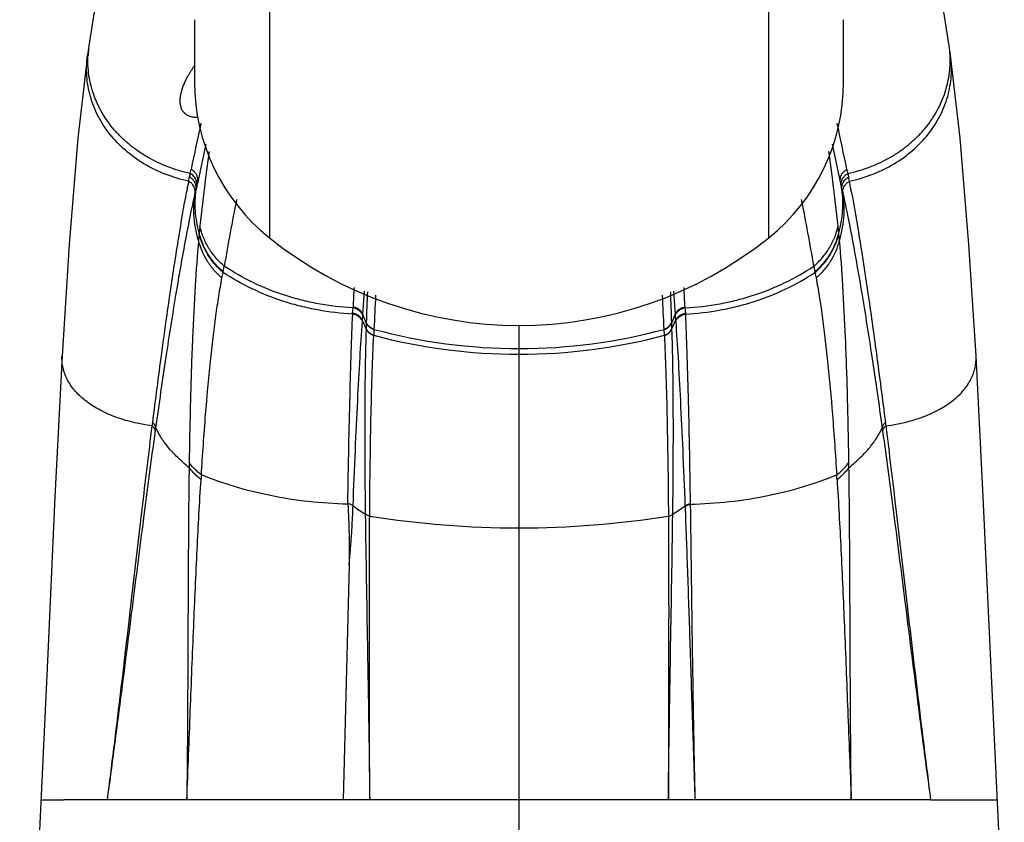
# Model space of a CAD drawing. Units: inches. Extents: x -0.7 to 22.1, y 6.3 to 11.7.
# Drawn here: x 11.7 to 12.5, y 8.8 to 9.5 of the extents above; entities that cross this region are included whole.
import ezdxf

# ---------------------------------------------------------------- set-up
doc = ezdxf.new("R2010")
doc.units = ezdxf.units.IN
doc.header["$LTSCALE"] = 1.21
doc.header["$MEASUREMENT"] = 0
doc.layers.get('0').update_dxf_attribs({"linetype": 'CONTINUOUS'})

msp = doc.modelspace()

# ---------------------------------------------------------------- linework, layer by layer
at = {"color": 9, "linetype": 'Continuous'}
for p, q in [((11.87544, 9.5718), (11.87544, 9.28704)), ((12.26915, 9.28704), (12.26915, 9.5718)), ((11.813, 9.3377), (11.81379, 9.34094)), ((12.3308, 9.34094), (12.33159, 9.3377)), ((11.81176, 9.33163), (11.81203, 9.33274)), ((11.81203, 9.33274), (11.8123, 9.33385)), ((11.8123, 9.33385), (11.81256, 9.33494)), ((11.81244, 9.335), (11.81266, 9.33589)), ((11.81266, 9.33589), (11.81288, 9.33677)), ((11.81288, 9.33677), (11.8131, 9.33764)), ((12.33149, 9.33764), (12.33214, 9.335)), ((12.33203, 9.33494), (12.33229, 9.33385)), ((11.81087, 9.32662), (11.81131, 9.32893)), ((11.81816, 9.32936), (11.81821, 9.33052)), ((11.82014, 9.29043), (11.81961, 9.28495)), ((11.8202, 9.29098), (11.82014, 9.29043)), ((12.32445, 9.29043), (12.32439, 9.29097)), ((12.32498, 9.28495), (12.32445, 9.29043)), ((11.83906, 9.26024), (11.83987, 9.26469)), ((12.30472, 9.26469), (12.30552, 9.26027)), ((11.83809, 9.25535), (11.83899, 9.25974)), ((11.83906, 9.26024), (11.83899, 9.25974)), ((12.3056, 9.25974), (12.30552, 9.26024)), ((12.3056, 9.25974), (12.30649, 9.25535)), ((11.94915, 9.22658), (11.95039, 9.24486)), ((12.1942, 9.24486), (12.19544, 9.22658)), ((11.94112, 9.2276), (11.94149, 9.2318)), ((11.94141, 9.23182), (11.94144, 9.23247)), ((12.2031, 9.2318), (12.20347, 9.2276)), ((12.20315, 9.23247), (12.20318, 9.23182)), ((11.94117, 9.22691), (11.9412, 9.22759)), ((11.94884, 9.2218), (11.94909, 9.22599)), ((11.94911, 9.22594), (11.94918, 9.22652)), ((11.95185, 9.2201), (11.94915, 9.22658)), ((12.19274, 9.2201), (12.19544, 9.22658)), ((12.19544, 9.22658), (12.19545, 9.22586)), ((12.1955, 9.22599), (12.19575, 9.2218)), ((12.20339, 9.22759), (12.20342, 9.22691)), ((11.94877, 9.22119), (11.94885, 9.22165)), ((11.95169, 9.21528), (11.94882, 9.22184)), ((11.95186, 9.22006), (11.95169, 9.21559)), ((11.9517, 9.21555), (11.95169, 9.21528)), ((11.95186, 9.22035), (11.95185, 9.2201)), ((11.95792, 9.21487), (11.95791, 9.21462)), ((12.07229, 8.4896), (12.07229, 9.21795)), ((12.18668, 9.21462), (12.18667, 9.21487)), ((12.19274, 9.2201), (12.19273, 9.22035)), ((12.1929, 9.21559), (12.19273, 9.22006)), ((12.1929, 9.21528), (12.19289, 9.21555)), ((12.1929, 9.21528), (12.19577, 9.22184)), ((12.19577, 9.22184), (12.19571, 9.22094)), ((11.95771, 9.21021), (11.9577, 9.20995)), ((11.95791, 9.21462), (11.95771, 9.21021)), ((12.18688, 9.21021), (12.18668, 9.21462)), ((12.18689, 9.20995), (12.18688, 9.21021)), ((11.78311, 9.13875), (11.78349, 9.14134)), ((11.78564, 9.13463), (11.78599, 9.13723)), ((12.3586, 9.13723), (12.35895, 9.13463)), ((12.3611, 9.14134), (12.36148, 9.13875)), ((11.93731, 9.07696), (11.93732, 9.07757)), ((12.20315, 9.07568), (12.20317, 9.07508)), ((12.20727, 9.07757), (12.20728, 9.07696)), ((11.69519, 8.84393), (11.71335, 8.84393)), ((12.35913, 8.84393), (11.78547, 8.84393)), ((12.43124, 8.84393), (12.4494, 8.84393))]:
    msp.add_line(p, q, dxfattribs=at)
at = {"color": 7, "linetype": 'Continuous'}
for p, q in [((11.81639, 9.45899), (11.81639, 9.40999)), ((12.3282, 9.40998), (12.3282, 9.45897)), ((11.73319, 9.43847), (11.73211, 9.43098)), ((12.41248, 9.43098), (12.4114, 9.43847)), ((12.41248, 9.43098), (12.41248, 9.431)), ((12.42008, 9.36546), (12.41248, 9.431)), ((11.82526, 9.36085), (11.81868, 9.32987)), ((12.32591, 9.32987), (12.31933, 9.36085)), ((11.81791, 9.32653), (11.81811, 9.32741)), ((11.8181, 9.32736), (11.81836, 9.32849)), ((11.81868, 9.32987), (11.81836, 9.32849)), ((11.81836, 9.32847), (11.8186, 9.32954)), ((12.326, 9.3295), (12.32591, 9.32987)), ((12.32599, 9.32954), (12.32623, 9.32847)), ((12.32648, 9.32739), (12.326, 9.3295)), ((12.32688, 9.32564), (12.32709, 9.32475)), ((12.32706, 9.32485), (12.32731, 9.32373)), ((12.32731, 9.32373), (12.32756, 9.32261)), ((12.32756, 9.32261), (12.32781, 9.32148)), ((11.71199, 9.19408), (11.71199, 9.19409)), ((12.4326, 9.19408), (12.4326, 9.19409)), ((12.43826, 9.08271), (12.4326, 9.19409)), ((12.44393, 8.95898), (12.43826, 9.08271)), ((11.9383, 9.02882), (11.93358, 8.84393)), ((11.70066, 8.95898), (11.67859, 8.48959)), ((12.45491, 8.72935), (12.44393, 8.95898)), ((11.78547, 8.84393), (11.71335, 8.84393)), ((12.39683, 8.84394), (12.35913, 8.84393)), ((12.39683, 8.84393), (12.43124, 8.84393))]:
    msp.add_line(p, q, dxfattribs=at)
at = {"color": 40, "linetype": 'Continuous'}
for p, q in [((11.81093, 9.41391), (11.81118, 9.41436)), ((11.81118, 9.41436), (11.81143, 9.41481)), ((11.81143, 9.41481), (11.81168, 9.41526)), ((11.81168, 9.41526), (11.81194, 9.41571))]:
    msp.add_line(p, q, dxfattribs=at)
at = {"color": 7, "linetype": 'Continuous'}
for points in [[(11.79135, 9.70044), (11.77853, 9.66548), (11.7671, 9.62377), (11.75574, 9.57207), (11.74417, 9.50891), (11.73318, 9.43846)], [(12.4114, 9.43846), (12.40042, 9.50891), (12.38884, 9.57207), (12.37748, 9.62377), (12.36606, 9.66548)], [(11.73211, 9.431), (11.72451, 9.36546), (11.71753, 9.28179), (11.71199, 9.19408)], [(12.4326, 9.19408), (12.42706, 9.28179), (12.42008, 9.36546)], [(11.71199, 9.19409), (11.70633, 9.08271), (11.70066, 8.95898)]]:
    msp.add_lwpolyline(points, dxfattribs=at)
at = {"color": 40, "linetype": 'Continuous'}
for points in [[(11.81194, 9.41571), (11.8122, 9.41617), (11.81247, 9.41663), (11.81275, 9.41709), (11.81303, 9.41755), (11.81331, 9.41801), (11.8136, 9.41847), (11.81389, 9.41894), (11.81419, 9.4194), (11.81449, 9.41986), (11.81479, 9.42032), (11.8151, 9.42078), (11.81542, 9.42124), (11.81574, 9.42171), (11.81606, 9.42217), (11.81638, 9.42263)], [(11.80522, 9.39317), (11.80518, 9.39378), (11.80515, 9.39439), (11.80515, 9.39503), (11.80516, 9.39567), (11.80519, 9.39633), (11.80524, 9.39699), (11.80531, 9.39767), (11.8054, 9.39836), (11.8055, 9.39906), (11.80563, 9.39977), (11.80577, 9.4005), (11.80593, 9.40123), (11.80611, 9.40197), (11.80631, 9.40271), (11.80652, 9.40347), (11.80676, 9.40423), (11.80701, 9.40501), (11.80728, 9.40579), (11.80757, 9.40657), (11.80787, 9.40737), (11.8082, 9.40817), (11.80854, 9.40897), (11.80889, 9.40979), (11.80927, 9.4106), (11.80966, 9.41142), (11.81007, 9.41225), (11.81049, 9.41308), (11.81093, 9.41391)], [(11.81955, 9.38181), (11.8188, 9.38179), (11.81807, 9.38179), (11.81735, 9.38181), (11.81665, 9.38186), (11.81596, 9.38194), (11.8153, 9.38203), (11.81465, 9.38215), (11.81402, 9.3823), (11.81341, 9.38247), (11.81282, 9.38266), (11.81225, 9.38288), (11.8117, 9.38312), (11.81117, 9.38338), (11.81066, 9.38366), (11.81017, 9.38397), (11.8097, 9.3843), (11.80925, 9.38466), (11.80883, 9.38504), (11.80843, 9.38543), (11.80805, 9.38585), (11.80769, 9.3863), (11.80735, 9.38676), (11.80704, 9.38724), (11.80675, 9.38775), (11.80649, 9.38827), (11.80625, 9.38882), (11.80603, 9.38938), (11.80583, 9.38997), (11.80566, 9.39057), (11.80552, 9.39119), (11.8054, 9.39183), (11.8053, 9.39249), (11.80522, 9.39317)]]:
    msp.add_lwpolyline(points, dxfattribs=at)
at = {"color": 9, "linetype": 'Continuous'}
for centre, radius, start, end in [((11.81307, 9.42693), 0.08071, 171.78393, 177.13053), ((12.33152, 9.42693), 0.08071, 2.8695, 8.21607), ((19.39047, 7.75519), 7.74089, 167.902378, 168.178908), ((4.85811, 7.77722), 7.63459, 11.819122, 12.099498), ((13.44422, 9.12555), 1.63245, 171.91381, 172.7431), ((10.69956, 9.12545), 1.63326, 7.25706, 8.08594), ((12.93061, 9.11573), 1.13943, 169.07897, 169.21596), ((13.45251, 9.1245), 1.64081, 172.74317, 173.98727), ((10.68975, 9.12423), 1.64315, 6.01357, 7.25591), ((11.63803, 9.16609), 0.71425, 13.40127, 13.58373), ((11.22384, 9.11763), 1.12938, 10.78485, 10.9216), ((13.04252, 9.09456), 1.25332, 169.32984, 169.467), ((11.88781, 9.31443), 0.07084, 169.45746, 171.57111), ((11.88663, 9.31465), 0.06964, 168.51715, 169.45256), ((11.88591, 9.31479), 0.06891, 167.35875, 168.51752), ((12.25867, 9.31479), 0.06891, 11.48177, 12.64119), ((12.25797, 9.31465), 0.06963, 10.57408, 11.48219), ((12.25679, 9.31443), 0.07083, 8.42907, 10.569), ((11.16932, 9.10723), 1.18489, 10.67041, 10.78551), ((11.11258, 9.09653), 1.24262, 10.53107, 10.67072), ((13.73574, 8.9428), 1.923, 168.77483, 170.36391), ((10.44813, 8.95003), 1.88307, 9.61921, 11.24147), ((12.22964, 9.25329), 0.41117, 173.98509, 174.74116), ((11.8408, 9.24597), 0.48568, 5.3168, 5.95686), ((18.82118, 8.90437), 6.88756, 177.141191, 177.269594), ((5.42101, 8.90913), 6.78985, 2.729474, 2.859725), ((15.26577, 9.11378), 3.31563, 177.74071, 178.15799), ((16.56977, 9.01193), 4.61631, 177.14517, 177.48041), ((7.61149, 9.01365), 4.5796, 2.51824, 2.85618), ((8.87184, 9.11353), 3.32261, 1.84244, 2.25884), ((12.07283, 9.64235), 0.44266, 254.95446, 269.93074), ((12.07176, 9.64235), 0.44266, 270.06931, 285.04583), ((12.07279, 9.64309), 0.44791, 255.11198, 269.93648), ((12.0718, 9.64309), 0.44791, 270.06357, 284.888), ((13.0712, 9.09055), 1.25915, 179.12602, 179.30635), ((11.0787, 9.09062), 1.25384, 0.69327, 0.87437), ((12.94818, 9.02532), 1.12884, 176.20035, 176.38652), ((11.19985, 9.02554), 1.1254, 3.61319, 3.79992), ((13.83825, 11.79206), 3.3131, 235.07378, 235.27703), ((10.30832, 11.78921), 3.30963, 304.72295, 304.92627), ((12.07302, 9.81495), 0.75668, 260.99132, 269.945), ((12.07157, 9.81496), 0.75668, 270.05504, 279.00832)]:
    msp.add_arc(centre, radius, start, end, dxfattribs=at)
at = {"color": 7, "linetype": 'Continuous'}
for centre, radius, start, end in [((11.97387, 9.40998), 0.15748, 180, 231.31781), ((12.17072, 9.40998), 0.15748, 308.68219, 360), ((12.60695, 9.14769), 0.80906, 167.35167, 167.59381), ((12.13796, 9.25286), 0.32842, 167.03698, 167.35647), ((11.7455, 9.19313), 0.5963, 12.83987, 13.01768), ((12.07229, 9.53291), 0.31496, 231.31781, 308.68219)]:
    msp.add_arc(centre, radius, start, end, dxfattribs=at)
at = {"color": 9, "linetype": 'Continuous'}
for points, knots in [([(11.81182, 9.3316), (11.80555, 9.33299), (11.79338, 9.33665), (11.7765, 9.34487), (11.76169, 9.35549), (11.74941, 9.36819), (11.74152, 9.38027), (11.73685, 9.39052), (11.73331, 9.40098), (11.73097, 9.41457), (11.73136, 9.42558), (11.73211, 9.43098)], [0, 0, 0, 0, 0.137393, 0.270887, 0.400209, 0.525476, 0.647152, 0.706947, 0.766158, 0.883317, 1, 1, 1, 1]), ([(11.81301, 9.33768), (11.80706, 9.339), (11.79548, 9.34246), (11.78192, 9.3489), (11.77201, 9.35516), (11.76513, 9.36034), (11.75881, 9.36601), (11.75123, 9.37408), (11.74328, 9.38518), (11.73758, 9.39743), (11.73456, 9.40759), (11.73257, 9.41788), (11.7322, 9.42576), (11.73246, 9.43097)], [0, 0, 0, 0, 0.136443, 0.269378, 0.334495, 0.398663, 0.461901, 0.524249, 0.646368, 0.765728, 0.824702, 0.883342, 1, 1, 1, 1]), ([(12.33154, 9.33767), (12.33749, 9.339), (12.34908, 9.34245), (12.36264, 9.34888), (12.37256, 9.35515), (12.37944, 9.36033), (12.38576, 9.36599), (12.39335, 9.37407), (12.4013, 9.38517), (12.40701, 9.39742), (12.41003, 9.40759), (12.41202, 9.41787), (12.41239, 9.42576), (12.41213, 9.43097)], [0, 0, 0, 0, 0.136447, 0.269384, 0.334502, 0.39867, 0.461909, 0.524258, 0.646376, 0.765734, 0.824706, 0.883345, 1, 1, 1, 1]), ([(12.33277, 9.3316), (12.33904, 9.33299), (12.35121, 9.33665), (12.36809, 9.34487), (12.3829, 9.35549), (12.39518, 9.36819), (12.40307, 9.38027), (12.40774, 9.39052), (12.41128, 9.40098), (12.41362, 9.41457), (12.41323, 9.42558), (12.41248, 9.43098)], [0, 0, 0, 0, 0.137394, 0.270887, 0.400209, 0.525477, 0.647153, 0.706947, 0.766158, 0.883317, 1, 1, 1, 1]), ([(11.81706, 9.3382), (11.81683, 9.33849), (11.81588, 9.33957), (11.81471, 9.34046), (11.81375, 9.34096)], [0, 0, 0, 0, 0.251058, 1, 1, 1, 1]), ([(12.32753, 9.33822), (12.32776, 9.3385), (12.32872, 9.33958), (12.32989, 9.34047), (12.33084, 9.34096)], [0, 0, 0, 0, 0.255635, 1, 1, 1, 1]), ([(11.815, 9.32891), (11.81478, 9.32919), (11.81386, 9.33024), (11.81273, 9.33111), (11.81182, 9.3316)], [0, 0, 0, 0, 0.254917, 1, 1, 1, 1]), ([(11.81573, 9.33226), (11.81551, 9.33254), (11.81457, 9.3336), (11.81343, 9.33448), (11.8125, 9.33497)], [0, 0, 0, 0, 0.25514, 1, 1, 1, 1]), ([(11.81632, 9.33493), (11.81609, 9.33522), (11.81515, 9.33629), (11.81399, 9.33717), (11.81305, 9.33767)], [0, 0, 0, 0, 0.255408, 1, 1, 1, 1]), ([(11.81751, 9.32479), (11.81765, 9.3254), (11.81777, 9.32668), (11.81755, 9.32864), (11.8169, 9.33056), (11.81616, 9.33172), (11.81573, 9.33226)], [0, 0, 0, 0, 0.23596, 0.484302, 0.739803, 1, 1, 1, 1]), ([(11.81808, 9.33129), (11.81793, 9.33195), (11.81748, 9.33325), (11.81674, 9.3344), (11.81632, 9.33493)], [0, 0, 0, 0, 0.495671, 1, 1, 1, 1]), ([(11.81884, 9.33454), (11.8187, 9.33519), (11.81824, 9.33649), (11.81749, 9.33765), (11.81706, 9.3382)], [0, 0, 0, 0, 0.487865, 1, 1, 1, 1]), ([(11.8181, 9.32738), (11.81817, 9.32768), (11.81839, 9.32898), (11.8183, 9.33032), (11.81808, 9.33129)], [0, 0, 0, 0, 0.240174, 1, 1, 1, 1]), ([(11.81886, 9.33066), (11.81892, 9.33095), (11.81914, 9.33224), (11.81906, 9.33357), (11.81884, 9.33454)], [0, 0, 0, 0, 0.235677, 1, 1, 1, 1]), ([(12.32573, 9.33066), (12.32566, 9.33096), (12.32546, 9.33225), (12.32554, 9.33358), (12.32576, 9.33454)], [0, 0, 0, 0, 0.240442, 1, 1, 1, 1]), ([(12.32576, 9.33454), (12.32591, 9.33521), (12.32635, 9.33651), (12.3271, 9.33768), (12.32753, 9.33822)], [0, 0, 0, 0, 0.495859, 1, 1, 1, 1]), ([(12.32649, 9.32738), (12.32642, 9.32768), (12.3262, 9.32898), (12.32629, 9.33032), (12.32651, 9.33129)], [0, 0, 0, 0, 0.240277, 1, 1, 1, 1]), ([(12.32651, 9.33129), (12.32666, 9.33195), (12.32711, 9.33325), (12.32784, 9.3344), (12.32827, 9.33493)], [0, 0, 0, 0, 0.49584, 1, 1, 1, 1]), ([(12.32708, 9.32479), (12.32694, 9.3254), (12.32682, 9.32669), (12.32704, 9.32864), (12.32769, 9.33056), (12.32843, 9.33172), (12.32886, 9.33226)], [0, 0, 0, 0, 0.2362, 0.484643, 0.740082, 1, 1, 1, 1]), ([(12.32827, 9.33493), (12.3285, 9.33522), (12.32944, 9.33629), (12.3306, 9.33717), (12.33154, 9.33767)], [0, 0, 0, 0, 0.255507, 1, 1, 1, 1]), ([(12.32886, 9.33226), (12.32908, 9.33254), (12.33002, 9.3336), (12.33116, 9.33448), (12.33209, 9.33497)], [0, 0, 0, 0, 0.255259, 1, 1, 1, 1]), ([(12.32959, 9.32891), (12.32981, 9.32919), (12.33073, 9.33024), (12.33186, 9.33111), (12.33277, 9.3316)], [0, 0, 0, 0, 0.255039, 1, 1, 1, 1]), ([(11.78347, 9.14136), (11.78576, 9.15952), (11.79024, 9.19397), (11.79704, 9.24263), (11.80355, 9.28526), (11.80807, 9.31158), (11.81032, 9.32367)], [0, 0, 0, 0, 0.298091, 0.565327, 0.799846, 1, 1, 1, 1]), ([(11.81679, 9.32154), (11.81692, 9.32214), (11.81704, 9.32341), (11.81681, 9.32534), (11.81615, 9.32724), (11.81542, 9.32838), (11.815, 9.32891)], [0, 0, 0, 0, 0.236059, 0.484334, 0.739782, 1, 1, 1, 1]), ([(11.81961, 9.28495), (11.8176, 9.29161), (11.81511, 9.30494), (11.81612, 9.3185), (11.81751, 9.32479)], [0, 0, 0, 0, 0.519158, 1, 1, 1, 1]), ([(11.8202, 9.29098), (11.81862, 9.29662), (11.81656, 9.30789), (11.81693, 9.31936), (11.81774, 9.32482)], [0, 0, 0, 0, 0.515354, 1, 1, 1, 1]), ([(12.32439, 9.29098), (12.32597, 9.29662), (12.32803, 9.30789), (12.32766, 9.31936), (12.32685, 9.32482)], [0, 0, 0, 0, 0.515354, 1, 1, 1, 1]), ([(12.32498, 9.28495), (12.32699, 9.29161), (12.32948, 9.30494), (12.32847, 9.3185), (12.32708, 9.32479)], [0, 0, 0, 0, 0.519158, 1, 1, 1, 1]), ([(12.3278, 9.32154), (12.32767, 9.32214), (12.32755, 9.32341), (12.32778, 9.32534), (12.32844, 9.32724), (12.32917, 9.32838), (12.32959, 9.32891)], [0, 0, 0, 0, 0.236304, 0.484682, 0.740066, 1, 1, 1, 1]), ([(12.33428, 9.32364), (12.33652, 9.31155), (12.34104, 9.28524), (12.34756, 9.24261), (12.35435, 9.19396), (12.35882, 9.15952), (12.36112, 9.14136)], [0, 0, 0, 0, 0.200168, 0.434692, 0.701923, 1, 1, 1, 1]), ([(11.78599, 9.13721), (11.78861, 9.15594), (11.79372, 9.19124), (11.80043, 9.23393), (11.8057, 9.26475), (11.80942, 9.28529), (11.81306, 9.30405), (11.81556, 9.31593), (11.8168, 9.32157)], [0, 0, 0, 0, 0.303434, 0.572405, 0.69342, 0.805164, 0.907426, 1, 1, 1, 1]), ([(12.3278, 9.32154), (12.32904, 9.3159), (12.33153, 9.30402), (12.33517, 9.28527), (12.3389, 9.26473), (12.34416, 9.23391), (12.35087, 9.19123), (12.35598, 9.15594), (12.3586, 9.13721)], [0, 0, 0, 0, 0.092585, 0.194854, 0.306603, 0.427619, 0.696584, 1, 1, 1, 1]), ([(11.83987, 9.26469), (11.83754, 9.26667), (11.83312, 9.27104), (11.82754, 9.27862), (11.82326, 9.28714), (11.82138, 9.29326), (11.82073, 9.29637)], [0, 0, 0, 0, 0.243428, 0.49316, 0.746424, 1, 1, 1, 1]), ([(12.30472, 9.26469), (12.30713, 9.26674), (12.31165, 9.27123), (12.31724, 9.27893), (12.32142, 9.28738), (12.32323, 9.29337), (12.32386, 9.29637)], [0, 0, 0, 0, 0.252111, 0.5049, 0.755123, 1, 1, 1, 1]), ([(11.81961, 9.28495), (11.81856, 9.27308), (11.81672, 9.24747), (11.81466, 9.20632), (11.81312, 9.1598), (11.81247, 9.12701), (11.8122, 9.10975)], [0, 0, 0, 0, 0.203843, 0.439054, 0.704722, 1, 1, 1, 1]), ([(11.83809, 9.25535), (11.83583, 9.25728), (11.83157, 9.2615), (11.82452, 9.27099), (11.82099, 9.27928), (11.81961, 9.28495)], [0, 0, 0, 0, 0.252719, 0.505753, 1, 1, 1, 1]), ([(11.83899, 9.25974), (11.83664, 9.26174), (11.83225, 9.2661), (11.82501, 9.27594), (11.82147, 9.28456), (11.82014, 9.29043)], [0, 0, 0, 0, 0.25271, 0.505872, 1, 1, 1, 1]), ([(11.83906, 9.26024), (11.83672, 9.26223), (11.83232, 9.2666), (11.82508, 9.27646), (11.82152, 9.28509), (11.8202, 9.29098)], [0, 0, 0, 0, 0.252477, 0.505565, 1, 1, 1, 1]), ([(12.30552, 9.26024), (12.30787, 9.26223), (12.31227, 9.2666), (12.31951, 9.27646), (12.32307, 9.28509), (12.32439, 9.29097)], [0, 0, 0, 0, 0.252477, 0.505565, 1, 1, 1, 1]), ([(12.3056, 9.25974), (12.30795, 9.26174), (12.31234, 9.2661), (12.31957, 9.27594), (12.32312, 9.28456), (12.32445, 9.29043)], [0, 0, 0, 0, 0.25271, 0.505872, 1, 1, 1, 1]), ([(12.30649, 9.25535), (12.30876, 9.25729), (12.31302, 9.26151), (12.32007, 9.271), (12.3236, 9.27929), (12.32498, 9.28495)], [0, 0, 0, 0, 0.252984, 0.506106, 1, 1, 1, 1]), ([(12.33239, 9.10975), (12.33212, 9.12701), (12.33147, 9.1598), (12.32992, 9.20632), (12.32787, 9.24747), (12.32603, 9.27308), (12.32498, 9.28495)], [0, 0, 0, 0, 0.295278, 0.560946, 0.796157, 1, 1, 1, 1]), ([(11.9414, 9.23182), (11.93223, 9.23229), (11.91851, 9.2339), (11.90063, 9.2378), (11.88325, 9.24279), (11.86255, 9.25107), (11.84712, 9.25984), (11.83987, 9.26469)], [0, 0, 0, 0, 0.255257, 0.38231, 0.508551, 0.757398, 1, 1, 1, 1]), ([(12.20318, 9.23182), (12.21236, 9.23229), (12.22607, 9.2339), (12.24396, 9.2378), (12.26133, 9.24279), (12.28203, 9.25106), (12.29746, 9.25984), (12.30472, 9.26469)], [0, 0, 0, 0, 0.255256, 0.38231, 0.508551, 0.757399, 1, 1, 1, 1]), ([(11.82182, 9.10012), (11.82282, 9.11596), (11.8249, 9.14577), (11.82812, 9.18179), (11.83099, 9.20773), (11.83318, 9.22497), (11.83549, 9.24069), (11.83721, 9.25064), (11.83809, 9.25535)], [0, 0, 0, 0, 0.304867, 0.573991, 0.694746, 0.806091, 0.907885, 1, 1, 1, 1]), ([(11.94117, 9.22691), (11.93194, 9.22739), (11.91814, 9.229), (11.90014, 9.23289), (11.88265, 9.23788), (11.86183, 9.24614), (11.84629, 9.2549), (11.83899, 9.25974)], [0, 0, 0, 0, 0.25547, 0.382601, 0.508887, 0.757689, 1, 1, 1, 1]), ([(12.20343, 9.22692), (12.21266, 9.22739), (12.22646, 9.22901), (12.24446, 9.2329), (12.26194, 9.23788), (12.28276, 9.24614), (12.2983, 9.2549), (12.3056, 9.25974)], [0, 0, 0, 0, 0.25547, 0.382601, 0.508887, 0.757689, 1, 1, 1, 1]), ([(12.30649, 9.25535), (12.30738, 9.25064), (12.30909, 9.24069), (12.31141, 9.22497), (12.3136, 9.20773), (12.31646, 9.18179), (12.31969, 9.14577), (12.32177, 9.11596), (12.32277, 9.10012)], [0, 0, 0, 0, 0.092115, 0.193909, 0.305254, 0.426009, 0.695133, 1, 1, 1, 1]), ([(11.94911, 9.22594), (11.9488, 9.22669), (11.94794, 9.22813), (11.94614, 9.22993), (11.9439, 9.2312), (11.94224, 9.23168), (11.94141, 9.23182)], [0, 0, 0, 0, 0.240064, 0.49197, 0.748365, 1, 1, 1, 1]), ([(11.94918, 9.22652), (11.94858, 9.228), (11.94726, 9.22972), (11.94521, 9.23112), (11.94362, 9.23194), (11.94232, 9.23233), (11.94144, 9.23247)], [0, 0, 0, 0, 0.473298, 0.603095, 0.735319, 1, 1, 1, 1]), ([(12.19544, 9.22658), (12.19605, 9.22805), (12.19736, 9.22975), (12.1994, 9.23114), (12.20098, 9.23194), (12.20228, 9.23233), (12.20315, 9.23247)], [0, 0, 0, 0, 0.473738, 0.60348, 0.735596, 1, 1, 1, 1]), ([(12.19545, 9.22586), (12.19575, 9.22661), (12.1966, 9.22807), (12.19841, 9.2299), (12.20067, 9.23119), (12.20234, 9.23168), (12.20318, 9.23182)], [0, 0, 0, 0, 0.239679, 0.491579, 0.748139, 1, 1, 1, 1]), ([(11.93733, 9.07757), (11.93756, 9.09251), (11.93805, 9.12079), (11.93894, 9.16071), (11.93994, 9.19555), (11.94074, 9.21705), (11.94117, 9.22691)], [0, 0, 0, 0, 0.300111, 0.567963, 0.801784, 1, 1, 1, 1]), ([(11.94877, 9.22119), (11.94846, 9.22192), (11.9476, 9.22332), (11.94582, 9.22506), (11.94361, 9.22631), (11.94199, 9.22678), (11.94117, 9.22691)], [0, 0, 0, 0, 0.240112, 0.491884, 0.748181, 1, 1, 1, 1]), ([(11.94891, 9.22162), (11.94861, 9.22237), (11.94777, 9.22382), (11.94598, 9.22565), (11.94372, 9.22695), (11.94204, 9.22745), (11.9412, 9.22759)], [0, 0, 0, 0, 0.238602, 0.490202, 0.747128, 1, 1, 1, 1]), ([(12.19571, 9.22094), (12.19601, 9.22169), (12.19686, 9.22315), (12.19865, 9.22498), (12.20091, 9.22628), (12.20258, 9.22678), (12.20342, 9.22691)], [0, 0, 0, 0, 0.238924, 0.490672, 0.747475, 1, 1, 1, 1]), ([(12.19577, 9.22184), (12.19609, 9.22257), (12.19694, 9.22398), (12.19872, 9.22573), (12.20094, 9.22697), (12.20257, 9.22745), (12.20339, 9.22759)], [0, 0, 0, 0, 0.239693, 0.491322, 0.747781, 1, 1, 1, 1]), ([(12.20343, 9.22692), (12.20386, 9.21705), (12.20466, 9.19555), (12.20566, 9.16071), (12.20655, 9.12079), (12.20704, 9.09251), (12.20727, 9.07757)], [0, 0, 0, 0, 0.198215, 0.432036, 0.699888, 1, 1, 1, 1]), ([(11.94144, 9.07568), (11.94202, 9.09032), (11.94316, 9.11797), (11.94498, 9.15693), (11.94679, 9.1908), (11.9481, 9.21165), (11.94877, 9.22119)], [0, 0, 0, 0, 0.301707, 0.569864, 0.803087, 1, 1, 1, 1]), ([(11.95169, 9.21527), (11.9514, 9.20558), (11.95093, 9.18448), (11.9506, 9.15032), (11.95063, 9.11124), (11.95089, 9.08358), (11.95108, 9.06897)], [0, 0, 0, 0, 0.198772, 0.432804, 0.700478, 1, 1, 1, 1]), ([(11.9577, 9.20995), (11.95704, 9.21016), (11.95576, 9.21075), (11.95407, 9.21198), (11.95266, 9.21349), (11.95196, 9.21467), (11.95169, 9.21528)], [0, 0, 0, 0, 0.251854, 0.506553, 0.757864, 1, 1, 1, 1]), ([(11.95771, 9.21021), (11.95705, 9.21043), (11.95578, 9.21101), (11.95408, 9.21225), (11.95267, 9.21376), (11.95197, 9.21494), (11.9517, 9.21555)], [0, 0, 0, 0, 0.25155, 0.506165, 0.757579, 1, 1, 1, 1]), ([(11.95791, 9.21462), (11.95724, 9.21484), (11.95594, 9.21544), (11.95423, 9.21671), (11.95281, 9.21826), (11.95211, 9.21947), (11.95185, 9.2201)], [0, 0, 0, 0, 0.251699, 0.506474, 0.757902, 1, 1, 1, 1]), ([(11.95792, 9.21487), (11.95727, 9.21508), (11.95475, 9.21624), (11.95266, 9.21843), (11.95186, 9.22035)], [0, 0, 0, 0, 0.247401, 1, 1, 1, 1]), ([(12.18667, 9.21487), (12.18732, 9.21508), (12.18984, 9.21624), (12.19193, 9.21843), (12.19273, 9.22035)], [0, 0, 0, 0, 0.247401, 1, 1, 1, 1]), ([(12.18668, 9.21462), (12.18735, 9.21484), (12.18865, 9.21544), (12.19036, 9.21671), (12.19178, 9.21826), (12.19248, 9.21947), (12.19274, 9.2201)], [0, 0, 0, 0, 0.251699, 0.506474, 0.757902, 1, 1, 1, 1]), ([(12.18688, 9.21021), (12.18754, 9.21043), (12.18881, 9.21101), (12.19051, 9.21225), (12.19192, 9.21376), (12.19262, 9.21494), (12.19289, 9.21555)], [0, 0, 0, 0, 0.25155, 0.506165, 0.757579, 1, 1, 1, 1]), ([(12.18689, 9.20995), (12.18755, 9.21016), (12.18883, 9.21075), (12.19052, 9.21198), (12.19193, 9.21349), (12.19263, 9.21467), (12.1929, 9.21528)], [0, 0, 0, 0, 0.251854, 0.506547, 0.757861, 1, 1, 1, 1]), ([(12.19352, 9.06898), (12.19371, 9.08359), (12.19396, 9.11125), (12.19399, 9.15033), (12.19367, 9.18449), (12.1932, 9.20559), (12.1929, 9.21528)], [0, 0, 0, 0, 0.299528, 0.567204, 0.801233, 1, 1, 1, 1]), ([(12.19582, 9.22119), (12.19649, 9.21165), (12.1978, 9.1908), (12.19962, 9.15694), (12.20143, 9.11798), (12.20258, 9.09032), (12.20315, 9.07568)], [0, 0, 0, 0, 0.196913, 0.430136, 0.698293, 1, 1, 1, 1]), ([(11.95455, 9.06761), (11.95465, 9.08189), (11.95492, 9.10889), (11.95559, 9.14697), (11.95648, 9.18013), (11.95726, 9.20058), (11.9577, 9.20995)], [0, 0, 0, 0, 0.300997, 0.56893, 0.802397, 1, 1, 1, 1]), ([(12.1869, 9.20995), (12.18734, 9.20058), (12.18812, 9.18014), (12.18901, 9.14697), (12.18969, 9.1089), (12.18996, 9.0819), (12.19005, 9.06761)], [0, 0, 0, 0, 0.197602, 0.431069, 0.699003, 1, 1, 1, 1]), ([(11.78313, 9.13872), (11.77785, 9.13943), (11.76768, 9.14129), (11.7534, 9.14565), (11.74083, 9.15137), (11.73024, 9.15831), (11.72183, 9.16627), (11.71671, 9.17374), (11.714, 9.17995), (11.71264, 9.18462), (11.71194, 9.18934), (11.7119, 9.19251), (11.71199, 9.19408)], [0, 0, 0, 0, 0.162464, 0.314054, 0.453855, 0.581642, 0.698003, 0.804468, 0.854877, 0.903933, 0.952136, 1, 1, 1, 1]), ([(12.36146, 9.13872), (12.36674, 9.13943), (12.37691, 9.14129), (12.39119, 9.14565), (12.40376, 9.15137), (12.41435, 9.15831), (12.42276, 9.16627), (12.42788, 9.17374), (12.43059, 9.17995), (12.43195, 9.18462), (12.43265, 9.18934), (12.43269, 9.19251), (12.4326, 9.19408)], [0, 0, 0, 0, 0.162465, 0.314055, 0.453855, 0.581643, 0.698004, 0.804468, 0.854878, 0.903933, 0.952136, 1, 1, 1, 1]), ([(11.74776, 8.84393), (11.75125, 8.87092), (11.75772, 8.92347), (11.76663, 8.9999), (11.77488, 9.07119), (11.78038, 9.11688), (11.78313, 9.13872)], [0, 0, 0, 0, 0.274957, 0.535028, 0.777489, 1, 1, 1, 1]), ([(11.78563, 9.13464), (11.78557, 9.13501), (11.78511, 9.13657), (11.78407, 9.13792), (11.78313, 9.13872)], [0, 0, 0, 0, 0.232723, 1, 1, 1, 1]), ([(11.78599, 9.13721), (11.78593, 9.13758), (11.78548, 9.13916), (11.78443, 9.14053), (11.78347, 9.14136)], [0, 0, 0, 0, 0.224441, 1, 1, 1, 1]), ([(11.81214, 9.10579), (11.80897, 9.10838), (11.80316, 9.11354), (11.79569, 9.1216), (11.78998, 9.12939), (11.7871, 9.13467), (11.78599, 9.13721)], [0, 0, 0, 0, 0.298049, 0.564424, 0.798262, 1, 1, 1, 1]), ([(12.33245, 9.10579), (12.33562, 9.10838), (12.34143, 9.11354), (12.34889, 9.1216), (12.35461, 9.12939), (12.35749, 9.13467), (12.3586, 9.13721)], [0, 0, 0, 0, 0.298049, 0.564424, 0.798263, 1, 1, 1, 1]), ([(12.3586, 9.13721), (12.35866, 9.13759), (12.35912, 9.13917), (12.36017, 9.14054), (12.36112, 9.14136)], [0, 0, 0, 0, 0.232879, 1, 1, 1, 1]), ([(12.35896, 9.13464), (12.35902, 9.13501), (12.35948, 9.13657), (12.36052, 9.13792), (12.36146, 9.13872)], [0, 0, 0, 0, 0.232815, 1, 1, 1, 1]), ([(12.36146, 9.13872), (12.36421, 9.11688), (12.36971, 9.07119), (12.37796, 8.99991), (12.38687, 8.92348), (12.39334, 8.87092), (12.39683, 8.84393)], [0, 0, 0, 0, 0.222511, 0.464973, 0.725043, 1, 1, 1, 1]), ([(11.74776, 8.84393), (11.75144, 8.87069), (11.7583, 8.92271), (11.76781, 8.99822), (11.7767, 9.06837), (11.78265, 9.11324), (11.78563, 9.13464)], [0, 0, 0, 0, 0.276385, 0.536873, 0.778815, 1, 1, 1, 1]), ([(12.35896, 9.13464), (12.36194, 9.11324), (12.36789, 9.06837), (12.37678, 8.99822), (12.38629, 8.92271), (12.39315, 8.87069), (12.39683, 8.84394)], [0, 0, 0, 0, 0.221185, 0.463127, 0.723615, 1, 1, 1, 1]), ([(11.82182, 9.10012), (11.8209, 9.10083), (11.81739, 9.10372), (11.81424, 9.10705), (11.8122, 9.10975)], [0, 0, 0, 0, 0.254685, 1, 1, 1, 1]), ([(12.32277, 9.10012), (12.32369, 9.10084), (12.3272, 9.10373), (12.33036, 9.10706), (12.33239, 9.10975)], [0, 0, 0, 0, 0.25689, 1, 1, 1, 1]), ([(11.81214, 9.10579), (11.81188, 9.08638), (11.81154, 9.04585), (11.81126, 8.98261), (11.81099, 8.91473), (11.81062, 8.86798), (11.81034, 8.84393)], [0, 0, 0, 0, 0.222314, 0.464434, 0.724451, 1, 1, 1, 1]), ([(11.82158, 9.09646), (11.82068, 9.09716), (11.81725, 9.09996), (11.81415, 9.10318), (11.81214, 9.10579)], [0, 0, 0, 0, 0.256872, 1, 1, 1, 1]), ([(11.93731, 9.07696), (11.92696, 9.07723), (11.90648, 9.07862), (11.87655, 9.08326), (11.84826, 9.0903), (11.83033, 9.0966), (11.82182, 9.10012)], [0, 0, 0, 0, 0.262404, 0.519382, 0.766603, 1, 1, 1, 1]), ([(12.20728, 9.07696), (12.21763, 9.07723), (12.23811, 9.07862), (12.26804, 9.08326), (12.29633, 9.0903), (12.31426, 9.0966), (12.32277, 9.10012)], [0, 0, 0, 0, 0.262404, 0.519382, 0.766603, 1, 1, 1, 1]), ([(12.32301, 9.09646), (12.32391, 9.09716), (12.32734, 9.09996), (12.33044, 9.10318), (12.33245, 9.10579)], [0, 0, 0, 0, 0.256908, 1, 1, 1, 1]), ([(12.33425, 8.84393), (12.33397, 8.86798), (12.3336, 8.91473), (12.33332, 8.98261), (12.33305, 9.04585), (12.33271, 9.08638), (12.33245, 9.10579)], [0, 0, 0, 0, 0.275549, 0.535566, 0.777686, 1, 1, 1, 1]), ([(11.81034, 8.84393), (11.8113, 8.86744), (11.81307, 8.91298), (11.81564, 8.97881), (11.81833, 9.03948), (11.82042, 9.07812), (11.82158, 9.09646)], [0, 0, 0, 0, 0.279236, 0.54082, 0.781874, 1, 1, 1, 1]), ([(12.32301, 9.09646), (12.32417, 9.07812), (12.32626, 9.03948), (12.32895, 8.97881), (12.33152, 8.91298), (12.33329, 8.86744), (12.33425, 8.84393)], [0, 0, 0, 0, 0.218126, 0.45918, 0.720764, 1, 1, 1, 1]), ([(11.94144, 9.07568), (11.94086, 9.07612), (11.93954, 9.07689), (11.9381, 9.07739), (11.93733, 9.07757)], [0, 0, 0, 0, 0.48013, 1, 1, 1, 1]), ([(11.9383, 9.02882), (11.93871, 9.03283), (11.93944, 9.04077), (11.94029, 9.0526), (11.94095, 9.06421), (11.94129, 9.07188), (11.94144, 9.07568)], [0, 0, 0, 0, 0.257045, 0.509614, 0.757343, 1, 1, 1, 1]), ([(12.20315, 9.07568), (12.20344, 9.0759), (12.2047, 9.07674), (12.20615, 9.0773), (12.20727, 9.07757)], [0, 0, 0, 0, 0.241034, 1, 1, 1, 1]), ([(12.20317, 9.07508), (12.20376, 9.07552), (12.20508, 9.07629), (12.20652, 9.07678), (12.20728, 9.07696)], [0, 0, 0, 0, 0.487972, 1, 1, 1, 1]), ([(12.20728, 9.07696), (12.20781, 9.04123), (12.2085, 8.98519), (12.20969, 8.90751), (12.21052, 8.86556), (12.21101, 8.84392)], [0, 0, 0, 0, 0.459942, 0.721373, 1, 1, 1, 1]), ([(11.95454, 9.06761), (11.95423, 9.0677), (11.95301, 9.06809), (11.95185, 9.06868), (11.95108, 9.06924)], [0, 0, 0, 0, 0.252678, 1, 1, 1, 1]), ([(11.95108, 9.06897), (11.95155, 9.03453), (11.9525, 8.98047), (11.95376, 8.90546), (11.95433, 8.86489), (11.95457, 8.84393)], [0, 0, 0, 0, 0.459165, 0.720695, 1, 1, 1, 1]), ([(11.95457, 8.84393), (11.95453, 8.86484), (11.95444, 8.90528), (11.95432, 8.96367), (11.9543, 9.01732), (11.95443, 9.05144), (11.95454, 9.06761)], [0, 0, 0, 0, 0.280421, 0.542374, 0.783139, 1, 1, 1, 1]), ([(12.19002, 8.84393), (12.19026, 8.86489), (12.19083, 8.90546), (12.19209, 8.98047), (12.19304, 9.03453), (12.19351, 9.06897)], [0, 0, 0, 0, 0.279305, 0.540835, 1, 1, 1, 1]), ([(12.19005, 9.06761), (12.19016, 9.05144), (12.19029, 9.01732), (12.19027, 8.96367), (12.19015, 8.90528), (12.19006, 8.86484), (12.19002, 8.84393)], [0, 0, 0, 0, 0.216861, 0.457626, 0.719579, 1, 1, 1, 1]), ([(12.19005, 9.06735), (12.19037, 9.06744), (12.19158, 9.06783), (12.19274, 9.06842), (12.19351, 9.06897)], [0, 0, 0, 0, 0.256919, 1, 1, 1, 1]), ([(12.20317, 9.07508), (12.20384, 9.05834), (12.20513, 9.02303), (12.20698, 8.96756), (12.20889, 8.90725), (12.21026, 8.86551), (12.21101, 8.84393)], [0, 0, 0, 0, 0.217343, 0.458238, 0.719915, 1, 1, 1, 1])]:
    msp.add_open_spline(points, degree=3, knots=knots, dxfattribs=at)
at = {"color": 7, "linetype": 'Continuous'}
msp.add_open_spline([(11.93731, 9.07696), (11.93778, 9.06912), (11.93847, 9.05307), (11.93852, 9.03701), (11.9383, 9.02882)], degree=3, knots=[0, 0, 0, 0, 0.489561, 1, 1, 1, 1], dxfattribs=at)

doc.saveas('drawing.dxf')
